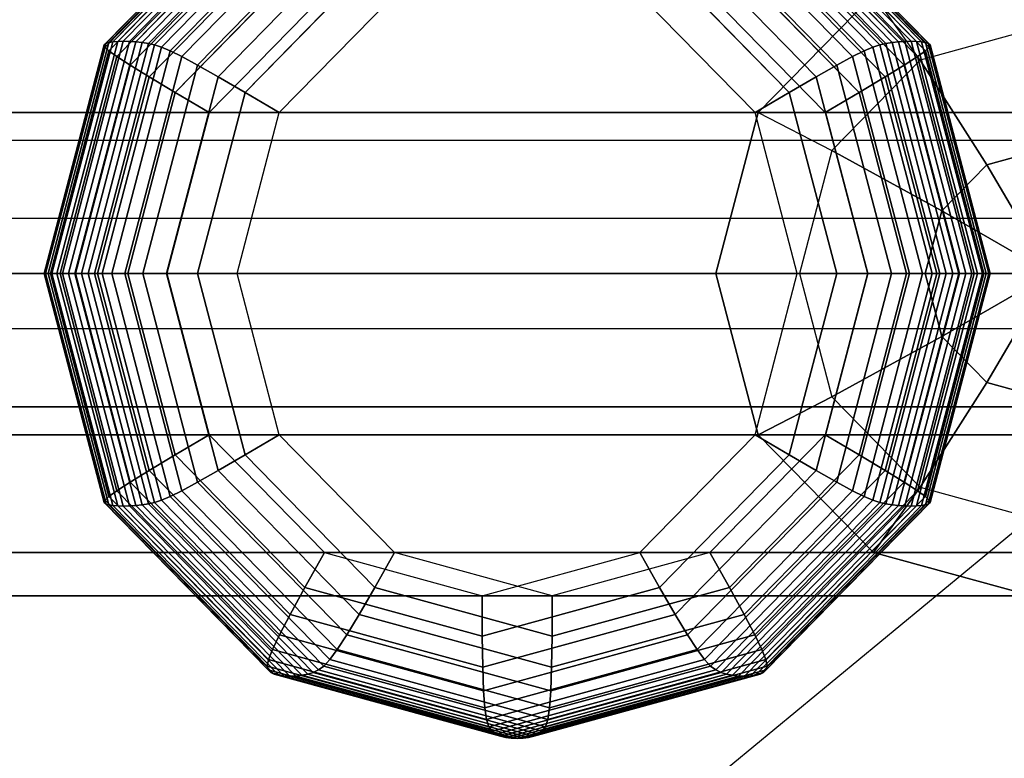
# Model space of a CAD drawing. Extents: x -10692 to 8978, y -7576 to 4517.
# Drawn here: x 2917 to 3121, y -101 to 53 of the extents above; entities that cross this region are included whole.
import ezdxf

# ---------------------------------------------------------------- set-up
doc = ezdxf.new("R2010")
doc.units = 0
doc.header["$LTSCALE"] = 350
doc.header["$MEASUREMENT"] = 0
doc.layers.add('WOLLONGONG', color=7, linetype='CONTINUOUS')

msp = doc.modelspace()

# ---------------------------------------------------------------- linework, layer by layer
at = {"layer": 'WOLLONGONG'}
for p, q in [((2934.37038, 47.59058), (2968.44498, 82.4293)), ((2968.44498, 82.4293), (2934.37038, 47.59058)), ((2934.68439, 47.875), (2968.96263, 82.92193)), ((2968.96263, 82.92193), (2934.68439, 47.875)), ((2935.29401, 48.08008), (2969.71909, 83.27714)), ((2969.71909, 83.27714), (2935.29401, 48.08008)), ((2936.13104, 48.22656), (2970.66101, 83.53086)), ((2970.66101, 83.53086), (2936.13104, 48.22656)), ((2937.15277, 48.31445), (2971.74566, 83.68309)), ((2971.74566, 83.68309), (2937.15277, 48.31445)), ((2938.31647, 48.34375), (2972.93034, 83.73383)), ((2972.93034, 83.73383), (2938.31647, 48.34375)), ((2939.57943, 48.31445), (2974.17233, 83.68309)), ((2974.17233, 83.68309), (2939.57943, 48.31445)), ((2940.89894, 48.22656), (2975.42891, 83.53086)), ((2975.42891, 83.53086), (2940.89894, 48.22656)), ((2942.23228, 48.08008), (2976.65737, 83.27714)), ((2976.65737, 83.27714), (2942.23228, 48.08008)), ((2943.53674, 47.875), (2977.81498, 82.92193)), ((2977.81498, 82.92193), (2943.53674, 47.875)), ((2944.8144, 47.59058), (2978.88901, 82.4293)), ((2978.88901, 82.4293), (2944.8144, 47.59058)), ((3061.53852, 82.4293), (3095.61313, 47.59058)), ((3095.61313, 47.59058), (3061.53852, 82.4293)), ((3062.61255, 82.92193), (3096.89079, 47.875)), ((3096.89079, 47.875), (3062.61255, 82.92193)), ((3063.77017, 83.27714), (3098.19525, 48.08008)), ((3098.19525, 48.08008), (3063.77017, 83.27714)), ((3064.99862, 83.53086), (3099.52859, 48.22656)), ((3099.52859, 48.22656), (3064.99862, 83.53086)), ((3066.2552, 83.68309), (3100.8481, 48.31445)), ((3100.8481, 48.31445), (3066.2552, 83.68309)), ((3067.49719, 83.73383), (3102.11106, 48.34375)), ((3102.11106, 48.34375), (3067.49719, 83.73383)), ((3068.68187, 83.68309), (3103.27476, 48.31445)), ((3103.27476, 48.31445), (3068.68187, 83.68309)), ((3069.76652, 83.53086), (3104.29649, 48.22656)), ((3104.29649, 48.22656), (3069.76652, 83.53086)), ((3070.70844, 83.27714), (3105.13352, 48.08008)), ((3105.13352, 48.08008), (3070.70844, 83.27714)), ((3071.4649, 82.92193), (3105.74314, 47.875)), ((3105.74314, 47.875), (3071.4649, 82.92193)), ((3071.98255, 82.4293), (3106.05715, 47.59058)), ((3106.05715, 47.59058), (3071.98255, 82.4293)), ((2934.52217, 47.12305), (2968.26203, 81.61951)), ((2968.26203, 81.61951), (2934.52217, 47.12305)), ((2935.33544, 46.3479), (2968.5203, 80.27692)), ((2968.5203, 80.27692), (2935.33544, 46.3479)), ((2946.24666, 47.12305), (2979.98651, 81.61951)), ((2979.98651, 81.61951), (2946.24666, 47.12305)), ((2948.05968, 46.3479), (2981.24453, 80.27692)), ((2981.24453, 80.27692), (2948.05968, 46.3479)), ((3059.183, 80.27692), (3092.36785, 46.3479)), ((3092.36785, 46.3479), (3059.183, 80.27692)), ((3060.44102, 81.61951), (3094.18087, 47.12305)), ((3094.18087, 47.12305), (3060.44102, 81.61951)), ((3071.90723, 80.27692), (3105.09209, 46.3479)), ((3105.09209, 46.3479), (3071.90723, 80.27692)), ((3072.1655, 81.61951), (3105.90536, 47.12305)), ((3105.90536, 47.12305), (3072.1655, 81.61951)), ((2937.00586, 45.14062), (2969.32631, 78.18586)), ((2969.32631, 78.18586), (2937.00586, 45.14062)), ((2950.47966, 45.14062), (2982.80011, 78.18586)), ((2982.80011, 78.18586), (2950.47966, 45.14062)), ((3057.62742, 78.18586), (3089.94787, 45.14062)), ((3089.94787, 45.14062), (3057.62742, 78.18586)), ((3071.10122, 78.18586), (3103.42167, 45.14062)), ((3103.42167, 45.14062), (3071.10122, 78.18586)), ((2939.7291, 43.37671), (2970.7866, 75.13066)), ((2970.7866, 75.13066), (2939.7291, 43.37671)), ((2953.73278, 43.37671), (2984.79028, 75.13066)), ((2984.79028, 75.13066), (2953.73278, 43.37671)), ((3055.63725, 75.13066), (3086.69475, 43.37671)), ((3086.69475, 43.37671), (3055.63725, 75.13066)), ((3069.64093, 75.13066), (3100.69843, 43.37671)), ((3100.69843, 43.37671), (3069.64093, 75.13066)), ((2943.70085, 40.93164), (2973.00768, 70.89568)), ((2973.00768, 70.89568), (2943.70085, 40.93164)), ((2958.04523, 40.93164), (2987.35207, 70.89568)), ((2987.35207, 70.89568), (2958.04523, 40.93164)), ((3053.07546, 70.89568), (3082.3823, 40.93164)), ((3082.3823, 40.93164), (3053.07546, 70.89568)), ((3067.41985, 70.89568), (3096.72668, 40.93164)), ((3096.72668, 40.93164), (3067.41985, 70.89568)), ((2949.11676, 37.68091), (2976.09609, 65.26525)), ((2976.09609, 65.26525), (2949.11676, 37.68091)), ((2963.6432, 37.68091), (2990.62253, 65.26525)), ((2990.62253, 65.26525), (2963.6432, 37.68091)), ((3049.805, 65.26525), (3076.78433, 37.68091)), ((3076.78433, 37.68091), (3049.805, 65.26525)), ((3064.33144, 65.26525), (3091.31077, 37.68091)), ((3091.31077, 37.68091), (3064.33144, 65.26525)), ((2980.15835, 58.0237), (2956.17253, 33.5)), ((2970.75287, 33.5), (2994.73869, 58.0237)), ((3069.67466, 33.5), (3045.68884, 58.0237)), ((3060.26918, 58.0237), (3084.255, 33.5)), ((3094.30914, 58.0237), (3070.32331, 33.5)), ((3094.30914, 58.0237), (3070.32331, 33.5)), ((3103.99178, 44.40942), (3094.30914, 58.0237)), ((3103.99178, 44.40942), (3094.30914, 58.0237)), ((3129.06921, 51.27958), (3103.99178, 44.40942)), ((3129.06921, 51.27958), (3103.99178, 44.40942)), ((2921.89821, 0), (2934.37038, 47.59058)), ((2934.37038, 47.59058), (2921.89821, 0)), ((2922.13768, 0), (2934.68439, 47.875)), ((2934.68439, 47.875), (2922.13768, 0)), ((2922.17253, 0), (2934.52217, 47.12305)), ((2934.52217, 47.12305), (2922.17253, 0)), ((2922.69355, 0), (2935.29401, 48.08008)), ((2935.29401, 48.08008), (2922.69355, 0)), ((2923.4922, 0), (2936.13104, 48.22656)), ((2936.13104, 48.22656), (2923.4922, 0)), ((2924.49089, 0), (2937.15277, 48.31445)), ((2937.15277, 48.31445), (2924.49089, 0)), ((2925.64691, 0), (2938.31647, 48.34375)), ((2938.31647, 48.34375), (2925.64691, 0)), ((2926.91756, 0), (2939.57943, 48.31445)), ((2939.57943, 48.31445), (2926.91756, 0)), ((2928.2601, 0), (2940.89894, 48.22656)), ((2940.89894, 48.22656), (2928.2601, 0)), ((2929.63183, 0), (2942.23228, 48.08008)), ((2942.23228, 48.08008), (2929.63183, 0)), ((2930.99003, 0), (2943.53674, 47.875)), ((2943.53674, 47.875), (2930.99003, 0)), ((2932.34223, 0), (2944.8144, 47.59058)), ((2944.8144, 47.59058), (2932.34223, 0)), ((2933.89701, 0), (2946.24666, 47.12305)), ((2946.24666, 47.12305), (2933.89701, 0)), ((2934.68439, 47.875), (2934.37038, 47.59058)), ((2934.37038, 47.59058), (2934.68439, 47.875)), ((2934.37038, 47.59058), (2934.52217, 47.12305)), ((2934.52217, 47.12305), (2934.37038, 47.59058)), ((2934.52217, 47.12305), (2935.33544, 46.3479)), ((2935.33544, 46.3479), (2934.52217, 47.12305)), ((2935.29401, 48.08008), (2934.68439, 47.875)), ((2934.68439, 47.875), (2935.29401, 48.08008)), ((2936.13104, 48.22656), (2935.29401, 48.08008)), ((2935.29401, 48.08008), (2936.13104, 48.22656)), ((2937.15277, 48.31445), (2936.13104, 48.22656)), ((2936.13104, 48.22656), (2937.15277, 48.31445)), ((2938.31647, 48.34375), (2937.15277, 48.31445)), ((2937.15277, 48.31445), (2938.31647, 48.34375)), ((2939.57943, 48.31445), (2938.31647, 48.34375)), ((2938.31647, 48.34375), (2939.57943, 48.31445)), ((2940.89894, 48.22656), (2939.57943, 48.31445)), ((2939.57943, 48.31445), (2940.89894, 48.22656)), ((2942.23228, 48.08008), (2940.89894, 48.22656)), ((2940.89894, 48.22656), (2942.23228, 48.08008)), ((2943.53674, 47.875), (2942.23228, 48.08008)), ((2942.23228, 48.08008), (2943.53674, 47.875)), ((2944.8144, 47.59058), (2943.53674, 47.875)), ((2943.53674, 47.875), (2944.8144, 47.59058)), ((2946.24666, 47.12305), (2944.8144, 47.59058)), ((2944.8144, 47.59058), (2946.24666, 47.12305)), ((2948.05968, 46.3479), (2946.24666, 47.12305)), ((2946.24666, 47.12305), (2948.05968, 46.3479)), ((3094.18087, 47.12305), (3092.36785, 46.3479)), ((3092.36785, 46.3479), (3094.18087, 47.12305)), ((3095.61313, 47.59058), (3094.18087, 47.12305)), ((3094.18087, 47.12305), (3095.61313, 47.59058)), ((3094.18087, 47.12305), (3106.53052, 0)), ((3106.53052, 0), (3094.18087, 47.12305)), ((3096.89079, 47.875), (3095.61313, 47.59058)), ((3095.61313, 47.59058), (3096.89079, 47.875)), ((3095.61313, 47.59058), (3108.0853, 0)), ((3108.0853, 0), (3095.61313, 47.59058)), ((3098.19525, 48.08008), (3096.89079, 47.875)), ((3096.89079, 47.875), (3098.19525, 48.08008)), ((3096.89079, 47.875), (3109.4375, 0)), ((3109.4375, 0), (3096.89079, 47.875)), ((3099.52859, 48.22656), (3098.19525, 48.08008)), ((3098.19525, 48.08008), (3099.52859, 48.22656)), ((3098.19525, 48.08008), (3110.7957, 0)), ((3110.7957, 0), (3098.19525, 48.08008)), ((3100.8481, 48.31445), (3099.52859, 48.22656)), ((3099.52859, 48.22656), (3100.8481, 48.31445)), ((3099.52859, 48.22656), (3112.16743, 0)), ((3112.16743, 0), (3099.52859, 48.22656)), ((3102.11106, 48.34375), (3100.8481, 48.31445)), ((3100.8481, 48.31445), (3102.11106, 48.34375)), ((3100.8481, 48.31445), (3113.50997, 0)), ((3113.50997, 0), (3100.8481, 48.31445)), ((3103.27476, 48.31445), (3102.11106, 48.34375)), ((3102.11106, 48.34375), (3114.78062, 0)), ((3114.78062, 0), (3102.11106, 48.34375)), ((3102.11106, 48.34375), (3103.27476, 48.31445)), ((3104.29649, 48.22656), (3103.27476, 48.31445)), ((3103.27476, 48.31445), (3115.93664, 0)), ((3115.93664, 0), (3103.27476, 48.31445)), ((3103.27476, 48.31445), (3104.29649, 48.22656)), ((3105.13352, 48.08008), (3104.29649, 48.22656)), ((3104.29649, 48.22656), (3116.93533, 0)), ((3116.93533, 0), (3104.29649, 48.22656)), ((3104.29649, 48.22656), (3105.13352, 48.08008)), ((3105.09209, 46.3479), (3105.90536, 47.12305)), ((3105.90536, 47.12305), (3105.09209, 46.3479)), ((3105.74314, 47.875), (3105.13352, 48.08008)), ((3105.13352, 48.08008), (3117.73398, 0)), ((3117.73398, 0), (3105.13352, 48.08008)), ((3105.13352, 48.08008), (3105.74314, 47.875)), ((3106.05715, 47.59058), (3105.74314, 47.875)), ((3105.74314, 47.875), (3118.28985, 0)), ((3118.28985, 0), (3105.74314, 47.875)), ((3105.74314, 47.875), (3106.05715, 47.59058)), ((3105.90536, 47.12305), (3106.05715, 47.59058)), ((3106.05715, 47.59058), (3105.90536, 47.12305)), ((3105.90536, 47.12305), (3118.255, 0)), ((3118.255, 0), (3105.90536, 47.12305)), ((3106.05715, 47.59058), (3118.52932, 0)), ((3118.52932, 0), (3106.05715, 47.59058)), ((2923.18894, 0), (2935.33544, 46.3479)), ((2935.33544, 46.3479), (2923.18894, 0)), ((2925.17576, 0), (2937.00586, 45.14062)), ((2937.00586, 45.14062), (2925.17576, 0)), ((2935.33544, 46.3479), (2937.00586, 45.14062)), ((2937.00586, 45.14062), (2935.33544, 46.3479)), ((2935.91318, 0), (2948.05968, 46.3479)), ((2948.05968, 46.3479), (2935.91318, 0)), ((2937.00586, 45.14062), (2939.7291, 43.37671)), ((2939.7291, 43.37671), (2937.00586, 45.14062)), ((2938.64955, 0), (2950.47966, 45.14062)), ((2950.47966, 45.14062), (2938.64955, 0)), ((2950.47966, 45.14062), (2948.05968, 46.3479)), ((2948.05968, 46.3479), (2950.47966, 45.14062)), ((2953.73278, 43.37671), (2950.47966, 45.14062)), ((2950.47966, 45.14062), (2953.73278, 43.37671)), ((3089.94787, 45.14062), (3086.69475, 43.37671)), ((3086.69475, 43.37671), (3089.94787, 45.14062)), ((3092.36785, 46.3479), (3089.94787, 45.14062)), ((3089.94787, 45.14062), (3092.36785, 46.3479)), ((3089.94787, 45.14062), (3101.77798, 0)), ((3101.77798, 0), (3089.94787, 45.14062)), ((3092.36785, 46.3479), (3104.51435, 0)), ((3104.51435, 0), (3092.36785, 46.3479)), ((3100.69843, 43.37671), (3103.42167, 45.14062)), ((3103.42167, 45.14062), (3100.69843, 43.37671)), ((3103.42167, 45.14062), (3105.09209, 46.3479)), ((3105.09209, 46.3479), (3103.42167, 45.14062)), ((3103.42167, 45.14062), (3115.25177, 0)), ((3115.25177, 0), (3103.42167, 45.14062)), ((3105.09209, 46.3479), (3117.23859, 0)), ((3117.23859, 0), (3105.09209, 46.3479)), ((2928.36127, 0), (2939.7291, 43.37671)), ((2939.7291, 43.37671), (2928.36127, 0)), ((2939.7291, 43.37671), (2943.70085, 40.93164)), ((2943.70085, 40.93164), (2939.7291, 43.37671)), ((2942.36495, 0), (2953.73278, 43.37671)), ((2953.73278, 43.37671), (2942.36495, 0)), ((2958.04523, 40.93164), (2953.73278, 43.37671)), ((2953.73278, 43.37671), (2958.04523, 40.93164)), ((3086.69475, 43.37671), (3082.3823, 40.93164)), ((3082.3823, 40.93164), (3086.69475, 43.37671)), ((3085.63382, 25.63979), (3103.99178, 44.40942)), ((3103.99178, 44.40942), (3085.63382, 25.63979)), ((3086.69475, 43.37671), (3098.06258, 0)), ((3098.06258, 0), (3086.69475, 43.37671)), ((3096.72668, 40.93164), (3100.69843, 43.37671)), ((3100.69843, 43.37671), (3096.72668, 40.93164)), ((3100.69843, 43.37671), (3112.06626, 0)), ((3112.06626, 0), (3100.69843, 43.37671)), ((3117.83704, 22.63973), (3103.99178, 44.40942)), ((3103.99178, 44.40942), (3117.83704, 22.63973)), ((2932.9738, 0), (2943.70085, 40.93164)), ((2943.70085, 40.93164), (2932.9738, 0)), ((2943.70085, 40.93164), (2949.11676, 37.68091)), ((2949.11676, 37.68091), (2943.70085, 40.93164)), ((2947.31819, 0), (2958.04523, 40.93164)), ((2958.04523, 40.93164), (2947.31819, 0)), ((2963.6432, 37.68091), (2958.04523, 40.93164)), ((2958.04523, 40.93164), (2963.6432, 37.68091)), ((3082.3823, 40.93164), (3076.78433, 37.68091)), ((3076.78433, 37.68091), (3082.3823, 40.93164)), ((3082.3823, 40.93164), (3093.10934, 0)), ((3093.10934, 0), (3082.3823, 40.93164)), ((3091.31077, 37.68091), (3096.72668, 40.93164)), ((3096.72668, 40.93164), (3091.31077, 37.68091)), ((3096.72668, 40.93164), (3107.45373, 0)), ((3107.45373, 0), (3096.72668, 40.93164)), ((2939.24164, 0), (2949.11676, 37.68091)), ((2949.11676, 37.68091), (2939.24164, 0)), ((2949.11676, 37.68091), (2956.17253, 33.5)), ((2956.17253, 33.5), (2949.11676, 37.68091)), ((2953.76808, 0), (2963.6432, 37.68091)), ((2963.6432, 37.68091), (2953.76808, 0)), ((2970.75287, 33.5), (2963.6432, 37.68091)), ((2963.6432, 37.68091), (2970.75287, 33.5)), ((3076.78433, 37.68091), (3069.67466, 33.5)), ((3069.67466, 33.5), (3076.78433, 37.68091)), ((3076.78433, 37.68091), (3086.65945, 0)), ((3086.65945, 0), (3076.78433, 37.68091)), ((3084.255, 33.5), (3091.31077, 37.68091)), ((3091.31077, 37.68091), (3084.255, 33.5)), ((3091.31077, 37.68091), (3101.18589, 0)), ((3101.18589, 0), (3091.31077, 37.68091)), ((2174.67372, 33.5), (3070.32331, 33.5)), ((3070.32331, 33.5), (2174.67372, 33.5)), ((2288.17585, 33.5), (3183.82545, 33.5)), ((3183.82545, 33.5), (2288.17585, 33.5)), ((2956.17253, 33.5), (2947.39311, 0)), ((2961.97345, 0), (2970.75287, 33.5)), ((3070.32331, 33.5), (3061.54389, 0)), ((3061.54389, 0), (3070.32331, 33.5)), ((3078.45408, 0), (3069.67466, 33.5)), ((3070.32331, 33.5), (3085.63382, 25.63979)), ((3070.32331, 33.5), (3085.63382, 25.63979)), ((3084.255, 33.5), (3093.03442, 0)), ((5803.91704, 27.71639), (2497.09597, 27.71639)), ((5803.91704, 27.71639), (2497.09597, 27.71639)), ((5815.03299, 27.71639), (2501.87853, 27.71639)), ((5815.03299, 27.71639), (2501.87853, 27.71639)), ((3085.63382, 25.63979), (3078.91434, 0)), ((3085.63382, 25.63979), (3078.91434, 0)), ((3085.63382, 25.63979), (3108.47824, 13.07105)), ((3108.47824, 13.07105), (3085.63382, 25.63979)), ((3130.6214, 26.1421), (3117.83704, 22.63973)), ((3117.83704, 22.63973), (3130.6214, 26.1421)), ((3108.47824, 13.07105), (3117.83704, 22.63973)), ((3117.83704, 22.63973), (3108.47824, 13.07105)), ((3131.14552, 0), (3117.83704, 22.63973)), ((3117.83704, 22.63973), (3131.14552, 0)), ((3105.05268, 0), (3108.47824, 13.07105)), ((3108.47824, 13.07105), (3105.05268, 0)), ((3108.47824, 13.07105), (3131.14552, 0)), ((3131.14552, 0), (3108.47824, 13.07105)), ((5796.05688, 11.4805), (2493.71419, 11.4805)), ((5796.05688, 11.4805), (2493.71419, 11.4805)), ((5822.89316, 11.4805), (2505.26032, 11.4805)), ((5822.89316, 11.4805), (2505.26032, 11.4805)), ((2165.89429, 0), (3061.54389, 0)), ((3061.54389, 0), (2165.89429, 0)), ((2231.42478, 0), (3020.21377, 0)), ((2254.53363, 0), (3020.21377, 0)), ((2296.95527, 0), (3192.60487, 0)), ((3192.60487, 0), (2296.95527, 0)), ((2603.63256, 0), (4536.93765, 0)), ((2921.89821, 0), (2922.17253, 0)), ((2934.37038, -47.59058), (2921.89821, 0)), ((2921.89821, 0), (2934.37038, -47.59058)), ((2922.13768, 0), (2921.89821, 0)), ((2922.17253, 0), (2921.89821, 0)), ((2921.89821, 0), (2922.13768, 0)), ((2934.68439, -47.875), (2922.13768, 0)), ((2922.13768, 0), (2934.68439, -47.875)), ((2922.69355, 0), (2922.13768, 0)), ((2922.13768, 0), (2922.69355, 0)), ((2922.17253, 0), (2923.18894, 0)), ((2934.52217, -47.12305), (2922.17253, 0)), ((2922.17253, 0), (2934.52217, -47.12305)), ((2923.18894, 0), (2922.17253, 0)), ((2935.29401, -48.08008), (2922.69355, 0)), ((2922.69355, 0), (2935.29401, -48.08008)), ((2923.4922, 0), (2922.69355, 0)), ((2922.69355, 0), (2923.4922, 0)), ((2923.18894, 0), (2925.17576, 0)), ((2935.33544, -46.3479), (2923.18894, 0)), ((2923.18894, 0), (2935.33544, -46.3479)), ((2925.17576, 0), (2923.18894, 0)), ((2936.13104, -48.22656), (2923.4922, 0)), ((2923.4922, 0), (2936.13104, -48.22656)), ((2924.49089, 0), (2923.4922, 0)), ((2923.4922, 0), (2924.49089, 0)), ((2937.15277, -48.31445), (2924.49089, 0)), ((2924.49089, 0), (2937.15277, -48.31445)), ((2925.64691, 0), (2924.49089, 0)), ((2924.49089, 0), (2925.64691, 0)), ((2925.17576, 0), (2928.36127, 0)), ((2937.00586, -45.14062), (2925.17576, 0)), ((2925.17576, 0), (2937.00586, -45.14062)), ((2928.36127, 0), (2925.17576, 0)), ((2938.31647, -48.34375), (2925.64691, 0)), ((2925.64691, 0), (2938.31647, -48.34375)), ((2926.91756, 0), (2925.64691, 0)), ((2925.64691, 0), (2926.91756, 0)), ((2939.57943, -48.31445), (2926.91756, 0)), ((2926.91756, 0), (2939.57943, -48.31445)), ((2928.2601, 0), (2926.91756, 0)), ((2926.91756, 0), (2928.2601, 0)), ((2940.89894, -48.22656), (2928.2601, 0)), ((2928.2601, 0), (2940.89894, -48.22656)), ((2929.63183, 0), (2928.2601, 0)), ((2928.2601, 0), (2929.63183, 0)), ((2928.36127, 0), (2932.9738, 0)), ((2939.7291, -43.37671), (2928.36127, 0)), ((2928.36127, 0), (2939.7291, -43.37671)), ((2932.9738, 0), (2928.36127, 0)), ((2942.23228, -48.08008), (2929.63183, 0)), ((2929.63183, 0), (2942.23228, -48.08008)), ((2930.99003, 0), (2929.63183, 0)), ((2929.63183, 0), (2930.99003, 0)), ((2943.53674, -47.875), (2930.99003, 0)), ((2930.99003, 0), (2943.53674, -47.875)), ((2932.34223, 0), (2930.99003, 0)), ((2930.99003, 0), (2932.34223, 0)), ((2944.8144, -47.59058), (2932.34223, 0)), ((2932.34223, 0), (2944.8144, -47.59058)), ((2933.89701, 0), (2932.34223, 0)), ((2932.34223, 0), (2933.89701, 0)), ((2932.9738, 0), (2939.24164, 0)), ((2943.70085, -40.93164), (2932.9738, 0)), ((2932.9738, 0), (2943.70085, -40.93164)), ((2939.24164, 0), (2932.9738, 0)), ((2946.24666, -47.12305), (2933.89701, 0)), ((2933.89701, 0), (2946.24666, -47.12305)), ((2935.91318, 0), (2933.89701, 0)), ((2933.89701, 0), (2935.91318, 0)), ((2948.05968, -46.3479), (2935.91318, 0)), ((2935.91318, 0), (2948.05968, -46.3479)), ((2938.64955, 0), (2935.91318, 0)), ((2935.91318, 0), (2938.64955, 0)), ((2950.47966, -45.14062), (2938.64955, 0)), ((2938.64955, 0), (2950.47966, -45.14062)), ((2942.36495, 0), (2938.64955, 0)), ((2938.64955, 0), (2942.36495, 0)), ((2939.24164, 0), (2947.39311, 0)), ((2949.11676, -37.68091), (2939.24164, 0)), ((2939.24164, 0), (2949.11676, -37.68091)), ((2947.39311, 0), (2939.24164, 0)), ((2953.73278, -43.37671), (2942.36495, 0)), ((2942.36495, 0), (2953.73278, -43.37671)), ((2947.31819, 0), (2942.36495, 0)), ((2942.36495, 0), (2947.31819, 0)), ((2958.04523, -40.93164), (2947.31819, 0)), ((2947.31819, 0), (2958.04523, -40.93164)), ((2953.76808, 0), (2947.31819, 0)), ((2947.31819, 0), (2953.76808, 0)), ((2947.39311, 0), (2956.17253, -33.5)), ((2963.6432, -37.68091), (2953.76808, 0)), ((2953.76808, 0), (2963.6432, -37.68091)), ((2961.97345, 0), (2953.76808, 0)), ((2953.76808, 0), (2961.97345, 0)), ((2970.75287, -33.5), (2961.97345, 0)), ((6467.80909, -3.83173), (3020.21377, 0)), ((3061.54389, 0), (3070.32331, -33.5)), ((3069.67466, -33.5), (3078.45408, 0)), ((3086.65945, 0), (3076.78433, -37.68091)), ((3076.78433, -37.68091), (3086.65945, 0)), ((3086.65945, 0), (3078.45408, 0)), ((3078.45408, 0), (3086.65945, 0)), ((3078.91434, 0), (3085.63382, -25.63979)), ((3105.05268, 0), (3078.91434, 0)), ((3078.91434, 0), (3105.05268, 0)), ((3093.10934, 0), (3082.3823, -40.93164)), ((3082.3823, -40.93164), (3093.10934, 0)), ((3093.03442, 0), (3084.255, -33.5)), ((3093.10934, 0), (3086.65945, 0)), ((3086.65945, 0), (3093.10934, 0)), ((3098.06258, 0), (3086.69475, -43.37671)), ((3086.69475, -43.37671), (3098.06258, 0)), ((3101.77798, 0), (3089.94787, -45.14062)), ((3089.94787, -45.14062), (3101.77798, 0)), ((3101.18589, 0), (3091.31077, -37.68091)), ((3091.31077, -37.68091), (3101.18589, 0)), ((3104.51435, 0), (3092.36785, -46.3479)), ((3092.36785, -46.3479), (3104.51435, 0)), ((3093.03442, 0), (3101.18589, 0)), ((3101.18589, 0), (3093.03442, 0)), ((3098.06258, 0), (3093.10934, 0)), ((3093.10934, 0), (3098.06258, 0)), ((3106.53052, 0), (3094.18087, -47.12305)), ((3094.18087, -47.12305), (3106.53052, 0)), ((3108.0853, 0), (3095.61313, -47.59058)), ((3095.61313, -47.59058), (3108.0853, 0)), ((3107.45373, 0), (3096.72668, -40.93164)), ((3096.72668, -40.93164), (3107.45373, 0)), ((3109.4375, 0), (3096.89079, -47.875)), ((3096.89079, -47.875), (3109.4375, 0)), ((3101.77798, 0), (3098.06258, 0)), ((3098.06258, 0), (3101.77798, 0)), ((3110.7957, 0), (3098.19525, -48.08008)), ((3098.19525, -48.08008), (3110.7957, 0)), ((3112.16743, 0), (3099.52859, -48.22656)), ((3099.52859, -48.22656), (3112.16743, 0)), ((3112.06626, 0), (3100.69843, -43.37671)), ((3100.69843, -43.37671), (3112.06626, 0)), ((3113.50997, 0), (3100.8481, -48.31445)), ((3100.8481, -48.31445), (3113.50997, 0)), ((3101.18589, 0), (3107.45373, 0)), ((3107.45373, 0), (3101.18589, 0)), ((3104.51435, 0), (3101.77798, 0)), ((3101.77798, 0), (3104.51435, 0)), ((3114.78062, 0), (3102.11106, -48.34375)), ((3102.11106, -48.34375), (3114.78062, 0)), ((3115.93664, 0), (3103.27476, -48.31445)), ((3103.27476, -48.31445), (3115.93664, 0)), ((3115.25177, 0), (3103.42167, -45.14062)), ((3103.42167, -45.14062), (3115.25177, 0)), ((3116.93533, 0), (3104.29649, -48.22656)), ((3104.29649, -48.22656), (3116.93533, 0)), ((3106.53052, 0), (3104.51435, 0)), ((3104.51435, 0), (3106.53052, 0)), ((3108.47824, -13.07105), (3105.05268, 0)), ((3105.05268, 0), (3108.47824, -13.07105)), ((3131.14552, 0), (3105.05268, 0)), ((3105.05268, 0), (3131.14552, 0)), ((3117.23859, 0), (3105.09209, -46.3479)), ((3105.09209, -46.3479), (3117.23859, 0)), ((3117.73398, 0), (3105.13352, -48.08008)), ((3105.13352, -48.08008), (3117.73398, 0)), ((3118.28985, 0), (3105.74314, -47.875)), ((3105.74314, -47.875), (3118.28985, 0)), ((3118.255, 0), (3105.90536, -47.12305)), ((3105.90536, -47.12305), (3118.255, 0)), ((3118.52932, 0), (3106.05715, -47.59058)), ((3106.05715, -47.59058), (3118.52932, 0)), ((3108.0853, 0), (3106.53052, 0)), ((3106.53052, 0), (3108.0853, 0)), ((3107.45373, 0), (3112.06626, 0)), ((3112.06626, 0), (3107.45373, 0)), ((3109.4375, 0), (3108.0853, 0)), ((3108.0853, 0), (3109.4375, 0)), ((3131.14552, 0), (3108.47824, -13.07105)), ((3108.47824, -13.07105), (3131.14552, 0)), ((3110.7957, 0), (3109.4375, 0)), ((3109.4375, 0), (3110.7957, 0)), ((3112.16743, 0), (3110.7957, 0)), ((3110.7957, 0), (3112.16743, 0)), ((3112.06626, 0), (3115.25177, 0)), ((3115.25177, 0), (3112.06626, 0)), ((3113.50997, 0), (3112.16743, 0)), ((3112.16743, 0), (3113.50997, 0)), ((3114.78062, 0), (3113.50997, 0)), ((3113.50997, 0), (3114.78062, 0)), ((3115.93664, 0), (3114.78062, 0)), ((3114.78062, 0), (3115.93664, 0)), ((3115.25177, 0), (3117.23859, 0)), ((3117.23859, 0), (3115.25177, 0)), ((3116.93533, 0), (3115.93664, 0)), ((3115.93664, 0), (3116.93533, 0)), ((3117.73398, 0), (3116.93533, 0)), ((3116.93533, 0), (3117.73398, 0)), ((3117.23859, 0), (3118.255, 0)), ((3118.255, 0), (3117.23859, 0)), ((3118.28985, 0), (3117.73398, 0)), ((3117.73398, 0), (3118.28985, 0)), ((3131.14552, 0), (3117.83704, -22.63973)), ((3117.83704, -22.63973), (3131.14552, 0)), ((3118.255, 0), (3118.52932, 0)), ((3118.52932, 0), (3118.255, 0)), ((3118.52932, 0), (3118.28985, 0)), ((3118.28985, 0), (3118.52932, 0)), ((2488.17958, -577.94548), (3188.44254, 0)), ((3061.54389, 0), (3078.91434, 0)), ((3070.32331, -33.5), (3061.54389, 0)), ((3078.91434, 0), (3061.54389, 0)), ((3078.91434, 0), (3085.63382, -25.63979)), ((5796.05688, -11.4805), (2493.71419, -11.4805)), ((5796.05688, -11.4805), (2493.71419, -11.4805)), ((5822.89316, -11.4805), (2505.26032, -11.4805)), ((5822.89316, -11.4805), (2505.26032, -11.4805)), ((3085.63382, -25.63979), (3108.47824, -13.07105)), ((3108.47824, -13.07105), (3085.63382, -25.63979)), ((3108.47824, -13.07105), (3117.83704, -22.63973)), ((3117.83704, -22.63973), (3108.47824, -13.07105)), ((3103.99178, -44.40942), (3117.83704, -22.63973)), ((3117.83704, -22.63973), (3103.99178, -44.40942)), ((3117.83704, -22.63973), (3130.6214, -26.1421)), ((3130.6214, -26.1421), (3117.83704, -22.63973)), ((3085.63382, -25.63979), (3070.32331, -33.5)), ((3070.32331, -33.5), (3085.63382, -25.63979)), ((3085.63382, -25.63979), (3103.99178, -44.40942)), ((3085.63382, -25.63979), (3103.99178, -44.40942)), ((2497.09597, -27.71639), (5803.91704, -27.71639)), ((5803.91704, -27.71639), (2497.09597, -27.71639)), ((2501.87853, -27.71639), (5815.03299, -27.71639)), ((5815.03299, -27.71639), (2501.87853, -27.71639)), ((2174.67372, -33.5), (3070.32331, -33.5)), ((3070.32331, -33.5), (2174.67372, -33.5)), ((2288.17585, -33.5), (3183.82545, -33.5)), ((3183.82545, -33.5), (2288.17585, -33.5)), ((2949.11676, -37.68091), (2956.17253, -33.5)), ((2956.17253, -33.5), (2949.11676, -37.68091)), ((2956.17253, -33.5), (2980.15835, -58.0237)), ((2970.75287, -33.5), (2963.6432, -37.68091)), ((2963.6432, -37.68091), (2970.75287, -33.5)), ((2994.73869, -58.0237), (2970.75287, -33.5)), ((3045.68884, -58.0237), (3069.67466, -33.5)), ((3084.255, -33.5), (3060.26918, -58.0237)), ((3076.78433, -37.68091), (3069.67466, -33.5)), ((3069.67466, -33.5), (3076.78433, -37.68091)), ((3070.32331, -33.5), (3094.30914, -58.0237)), ((3094.30914, -58.0237), (3070.32331, -33.5)), ((3084.255, -33.5), (3091.31077, -37.68091)), ((3091.31077, -37.68091), (3084.255, -33.5)), ((2943.70085, -40.93164), (2949.11676, -37.68091)), ((2949.11676, -37.68091), (2943.70085, -40.93164)), ((2976.09609, -65.26525), (2949.11676, -37.68091)), ((2949.11676, -37.68091), (2976.09609, -65.26525)), ((2963.6432, -37.68091), (2958.04523, -40.93164)), ((2958.04523, -40.93164), (2963.6432, -37.68091)), ((2990.62253, -65.26525), (2963.6432, -37.68091)), ((2963.6432, -37.68091), (2990.62253, -65.26525)), ((3076.78433, -37.68091), (3049.805, -65.26525)), ((3049.805, -65.26525), (3076.78433, -37.68091)), ((3091.31077, -37.68091), (3064.33144, -65.26525)), ((3064.33144, -65.26525), (3091.31077, -37.68091)), ((3082.3823, -40.93164), (3076.78433, -37.68091)), ((3076.78433, -37.68091), (3082.3823, -40.93164)), ((3091.31077, -37.68091), (3096.72668, -40.93164)), ((3096.72668, -40.93164), (3091.31077, -37.68091)), ((2939.7291, -43.37671), (2943.70085, -40.93164)), ((2943.70085, -40.93164), (2939.7291, -43.37671)), ((2973.00768, -70.89568), (2943.70085, -40.93164)), ((2943.70085, -40.93164), (2973.00768, -70.89568)), ((2958.04523, -40.93164), (2953.73278, -43.37671)), ((2953.73278, -43.37671), (2958.04523, -40.93164)), ((2987.35207, -70.89568), (2958.04523, -40.93164)), ((2958.04523, -40.93164), (2987.35207, -70.89568)), ((3082.3823, -40.93164), (3053.07546, -70.89568)), ((3053.07546, -70.89568), (3082.3823, -40.93164)), ((3096.72668, -40.93164), (3067.41985, -70.89568)), ((3067.41985, -70.89568), (3096.72668, -40.93164)), ((3086.69475, -43.37671), (3082.3823, -40.93164)), ((3082.3823, -40.93164), (3086.69475, -43.37671)), ((3096.72668, -40.93164), (3100.69843, -43.37671)), ((3100.69843, -43.37671), (3096.72668, -40.93164)), ((2937.00586, -45.14062), (2939.7291, -43.37671)), ((2939.7291, -43.37671), (2937.00586, -45.14062)), ((2970.7866, -75.13066), (2939.7291, -43.37671)), ((2939.7291, -43.37671), (2970.7866, -75.13066)), ((2953.73278, -43.37671), (2950.47966, -45.14062)), ((2950.47966, -45.14062), (2953.73278, -43.37671)), ((2984.79028, -75.13066), (2953.73278, -43.37671)), ((2953.73278, -43.37671), (2984.79028, -75.13066)), ((3086.69475, -43.37671), (3055.63725, -75.13066)), ((3055.63725, -75.13066), (3086.69475, -43.37671)), ((3100.69843, -43.37671), (3069.64093, -75.13066)), ((3069.64093, -75.13066), (3100.69843, -43.37671)), ((3089.94787, -45.14062), (3086.69475, -43.37671)), ((3086.69475, -43.37671), (3089.94787, -45.14062)), ((3103.99178, -44.40942), (3094.30914, -58.0237)), ((3094.30914, -58.0237), (3103.99178, -44.40942)), ((3100.69843, -43.37671), (3103.42167, -45.14062)), ((3103.42167, -45.14062), (3100.69843, -43.37671)), ((3103.99178, -44.40942), (3129.06921, -51.27958)), ((3103.99178, -44.40942), (3129.06921, -51.27958)), ((2934.52217, -47.12305), (2935.33544, -46.3479)), ((2935.33544, -46.3479), (2934.52217, -47.12305)), ((2935.33544, -46.3479), (2937.00586, -45.14062)), ((2937.00586, -45.14062), (2935.33544, -46.3479)), ((2968.5203, -80.27692), (2935.33544, -46.3479)), ((2935.33544, -46.3479), (2968.5203, -80.27692)), ((2969.32631, -78.18586), (2937.00586, -45.14062)), ((2937.00586, -45.14062), (2969.32631, -78.18586)), ((2948.05968, -46.3479), (2946.24666, -47.12305)), ((2946.24666, -47.12305), (2948.05968, -46.3479)), ((2950.47966, -45.14062), (2948.05968, -46.3479)), ((2948.05968, -46.3479), (2950.47966, -45.14062)), ((2981.24453, -80.27692), (2948.05968, -46.3479)), ((2948.05968, -46.3479), (2981.24453, -80.27692)), ((2982.80011, -78.18586), (2950.47966, -45.14062)), ((2950.47966, -45.14062), (2982.80011, -78.18586)), ((3089.94787, -45.14062), (3057.62742, -78.18586)), ((3057.62742, -78.18586), (3089.94787, -45.14062)), ((3092.36785, -46.3479), (3059.183, -80.27692)), ((3059.183, -80.27692), (3092.36785, -46.3479)), ((3103.42167, -45.14062), (3071.10122, -78.18586)), ((3071.10122, -78.18586), (3103.42167, -45.14062)), ((3105.09209, -46.3479), (3071.90723, -80.27692)), ((3071.90723, -80.27692), (3105.09209, -46.3479)), ((3092.36785, -46.3479), (3089.94787, -45.14062)), ((3089.94787, -45.14062), (3092.36785, -46.3479)), ((3094.18087, -47.12305), (3092.36785, -46.3479)), ((3092.36785, -46.3479), (3094.18087, -47.12305)), ((3103.42167, -45.14062), (3105.09209, -46.3479)), ((3105.09209, -46.3479), (3103.42167, -45.14062)), ((3105.09209, -46.3479), (3105.90536, -47.12305)), ((3105.90536, -47.12305), (3105.09209, -46.3479)), ((2934.37038, -47.59058), (2934.52217, -47.12305)), ((2934.52217, -47.12305), (2934.37038, -47.59058)), ((2968.44498, -82.4293), (2934.37038, -47.59058)), ((2934.37038, -47.59058), (2968.44498, -82.4293)), ((2934.68439, -47.875), (2934.37038, -47.59058)), ((2934.37038, -47.59058), (2934.68439, -47.875)), ((2968.26203, -81.61951), (2934.52217, -47.12305)), ((2934.52217, -47.12305), (2968.26203, -81.61951)), ((2968.96263, -82.92193), (2934.68439, -47.875)), ((2934.68439, -47.875), (2968.96263, -82.92193)), ((2935.29401, -48.08008), (2934.68439, -47.875)), ((2934.68439, -47.875), (2935.29401, -48.08008)), ((2969.71909, -83.27714), (2935.29401, -48.08008)), ((2935.29401, -48.08008), (2969.71909, -83.27714)), ((2936.13104, -48.22656), (2935.29401, -48.08008)), ((2935.29401, -48.08008), (2936.13104, -48.22656)), ((2970.66101, -83.53086), (2936.13104, -48.22656)), ((2936.13104, -48.22656), (2970.66101, -83.53086)), ((2937.15277, -48.31445), (2936.13104, -48.22656)), ((2936.13104, -48.22656), (2937.15277, -48.31445)), ((2971.74566, -83.68309), (2937.15277, -48.31445)), ((2937.15277, -48.31445), (2971.74566, -83.68309)), ((2938.31647, -48.34375), (2937.15277, -48.31445)), ((2937.15277, -48.31445), (2938.31647, -48.34375)), ((2939.57943, -48.31445), (2938.31647, -48.34375)), ((2938.31647, -48.34375), (2939.57943, -48.31445)), ((2972.93034, -83.73383), (2938.31647, -48.34375)), ((2938.31647, -48.34375), (2972.93034, -83.73383)), ((2940.89894, -48.22656), (2939.57943, -48.31445)), ((2939.57943, -48.31445), (2940.89894, -48.22656)), ((2974.17233, -83.68309), (2939.57943, -48.31445)), ((2939.57943, -48.31445), (2974.17233, -83.68309)), ((2942.23228, -48.08008), (2940.89894, -48.22656)), ((2940.89894, -48.22656), (2942.23228, -48.08008)), ((2975.42891, -83.53086), (2940.89894, -48.22656)), ((2940.89894, -48.22656), (2975.42891, -83.53086)), ((2943.53674, -47.875), (2942.23228, -48.08008)), ((2942.23228, -48.08008), (2943.53674, -47.875)), ((2976.65737, -83.27714), (2942.23228, -48.08008)), ((2942.23228, -48.08008), (2976.65737, -83.27714)), ((2944.8144, -47.59058), (2943.53674, -47.875)), ((2943.53674, -47.875), (2944.8144, -47.59058)), ((2977.81498, -82.92193), (2943.53674, -47.875)), ((2943.53674, -47.875), (2977.81498, -82.92193)), ((2946.24666, -47.12305), (2944.8144, -47.59058)), ((2944.8144, -47.59058), (2946.24666, -47.12305)), ((2978.88901, -82.4293), (2944.8144, -47.59058)), ((2944.8144, -47.59058), (2978.88901, -82.4293)), ((2979.98651, -81.61951), (2946.24666, -47.12305)), ((2946.24666, -47.12305), (2979.98651, -81.61951)), ((3094.18087, -47.12305), (3060.44102, -81.61951)), ((3060.44102, -81.61951), (3094.18087, -47.12305)), ((3095.61313, -47.59058), (3061.53852, -82.4293)), ((3061.53852, -82.4293), (3095.61313, -47.59058)), ((3096.89079, -47.875), (3062.61255, -82.92193)), ((3062.61255, -82.92193), (3096.89079, -47.875)), ((3098.19525, -48.08008), (3063.77017, -83.27714)), ((3063.77017, -83.27714), (3098.19525, -48.08008)), ((3099.52859, -48.22656), (3064.99862, -83.53086)), ((3064.99862, -83.53086), (3099.52859, -48.22656)), ((3100.8481, -48.31445), (3066.2552, -83.68309)), ((3066.2552, -83.68309), (3100.8481, -48.31445)), ((3102.11106, -48.34375), (3067.49719, -83.73383)), ((3067.49719, -83.73383), (3102.11106, -48.34375)), ((3103.27476, -48.31445), (3068.68187, -83.68309)), ((3068.68187, -83.68309), (3103.27476, -48.31445)), ((3104.29649, -48.22656), (3069.76652, -83.53086)), ((3069.76652, -83.53086), (3104.29649, -48.22656)), ((3105.13352, -48.08008), (3070.70844, -83.27714)), ((3070.70844, -83.27714), (3105.13352, -48.08008)), ((3105.74314, -47.875), (3071.4649, -82.92193)), ((3071.4649, -82.92193), (3105.74314, -47.875)), ((3106.05715, -47.59058), (3071.98255, -82.4293)), ((3071.98255, -82.4293), (3106.05715, -47.59058)), ((3105.90536, -47.12305), (3072.1655, -81.61951)), ((3072.1655, -81.61951), (3105.90536, -47.12305)), ((3095.61313, -47.59058), (3094.18087, -47.12305)), ((3094.18087, -47.12305), (3095.61313, -47.59058)), ((3096.89079, -47.875), (3095.61313, -47.59058)), ((3095.61313, -47.59058), (3096.89079, -47.875)), ((3098.19525, -48.08008), (3096.89079, -47.875)), ((3096.89079, -47.875), (3098.19525, -48.08008)), ((3099.52859, -48.22656), (3098.19525, -48.08008)), ((3098.19525, -48.08008), (3099.52859, -48.22656)), ((3100.8481, -48.31445), (3099.52859, -48.22656)), ((3099.52859, -48.22656), (3100.8481, -48.31445)), ((3102.11106, -48.34375), (3100.8481, -48.31445)), ((3100.8481, -48.31445), (3102.11106, -48.34375)), ((3103.27476, -48.31445), (3102.11106, -48.34375)), ((3102.11106, -48.34375), (3103.27476, -48.31445)), ((3104.29649, -48.22656), (3103.27476, -48.31445)), ((3103.27476, -48.31445), (3104.29649, -48.22656)), ((3105.13352, -48.08008), (3104.29649, -48.22656)), ((3104.29649, -48.22656), (3105.13352, -48.08008)), ((3105.74314, -47.875), (3105.13352, -48.08008)), ((3105.13352, -48.08008), (3105.74314, -47.875)), ((3106.05715, -47.59058), (3105.74314, -47.875)), ((3105.74314, -47.875), (3106.05715, -47.59058)), ((3105.90536, -47.12305), (3106.05715, -47.59058)), ((3106.05715, -47.59058), (3105.90536, -47.12305)), ((2198.65954, -58.0237), (3094.30914, -58.0237)), ((3094.30914, -58.0237), (2198.65954, -58.0237)), ((2264.19003, -58.0237), (3159.83963, -58.0237)), ((3159.83963, -58.0237), (2264.19003, -58.0237)), ((2976.09609, -65.26525), (2980.15835, -58.0237)), ((2980.15835, -58.0237), (2976.09609, -65.26525)), ((2980.15835, -58.0237), (3012.92359, -67)), ((2994.73869, -58.0237), (2990.62253, -65.26525)), ((2990.62253, -65.26525), (2994.73869, -58.0237)), ((3027.50394, -67), (2994.73869, -58.0237)), ((3012.92359, -67), (3045.68884, -58.0237)), ((3060.26918, -58.0237), (3027.50394, -67)), ((3049.805, -65.26525), (3045.68884, -58.0237)), ((3045.68884, -58.0237), (3049.805, -65.26525)), ((3060.26918, -58.0237), (3064.33144, -65.26525)), ((3064.33144, -65.26525), (3060.26918, -58.0237)), ((3094.30914, -58.0237), (3127.07438, -67)), ((3127.07438, -67), (3094.30914, -58.0237)), ((2973.00768, -70.89568), (2976.09609, -65.26525)), ((2976.09609, -65.26525), (2973.00768, -70.89568)), ((3012.95055, -75.36182), (2976.09609, -65.26525)), ((2976.09609, -65.26525), (3012.95055, -75.36182)), ((2990.62253, -65.26525), (2987.35207, -70.89568)), ((2987.35207, -70.89568), (2990.62253, -65.26525)), ((3027.47698, -75.36182), (2990.62253, -65.26525)), ((2990.62253, -65.26525), (3027.47698, -75.36182)), ((3049.805, -65.26525), (3012.95055, -75.36182)), ((3012.95055, -75.36182), (3049.805, -65.26525)), ((3064.33144, -65.26525), (3027.47698, -75.36182)), ((3027.47698, -75.36182), (3064.33144, -65.26525)), ((3053.07546, -70.89568), (3049.805, -65.26525)), ((3049.805, -65.26525), (3053.07546, -70.89568)), ((3064.33144, -65.26525), (3067.41985, -70.89568)), ((3067.41985, -70.89568), (3064.33144, -65.26525)), ((3127.07438, -67), (2231.42478, -67)), ((2231.42478, -67), (3127.07438, -67)), ((3012.92359, -67), (3012.95055, -75.36182)), ((3012.95055, -75.36182), (3012.92359, -67)), ((3027.47698, -75.36182), (3027.50394, -67)), ((3027.50394, -67), (3027.47698, -75.36182)), ((2970.7866, -75.13066), (2973.00768, -70.89568)), ((2973.00768, -70.89568), (2970.7866, -75.13066)), ((3013.04157, -81.86328), (2973.00768, -70.89568)), ((2973.00768, -70.89568), (3013.04157, -81.86328)), ((2987.35207, -70.89568), (2984.79028, -75.13066)), ((2984.79028, -75.13066), (2987.35207, -70.89568)), ((3027.38596, -81.86328), (2987.35207, -70.89568)), ((2987.35207, -70.89568), (3027.38596, -81.86328)), ((3053.07546, -70.89568), (3013.04157, -81.86328)), ((3013.04157, -81.86328), (3053.07546, -70.89568)), ((3067.41985, -70.89568), (3027.38596, -81.86328)), ((3027.38596, -81.86328), (3067.41985, -70.89568)), ((3055.63725, -75.13066), (3053.07546, -70.89568)), ((3053.07546, -70.89568), (3055.63725, -75.13066)), ((3067.41985, -70.89568), (3069.64093, -75.13066)), ((3069.64093, -75.13066), (3067.41985, -70.89568)), ((2969.32631, -78.18586), (2970.7866, -75.13066)), ((2970.7866, -75.13066), (2969.32631, -78.18586)), ((3013.21193, -86.75342), (2970.7866, -75.13066)), ((2970.7866, -75.13066), (3013.21193, -86.75342)), ((2984.79028, -75.13066), (2982.80011, -78.18586)), ((2982.80011, -78.18586), (2984.79028, -75.13066)), ((3027.2156, -86.75342), (2984.79028, -75.13066)), ((2984.79028, -75.13066), (3027.2156, -86.75342)), ((3012.95055, -75.36182), (3013.04157, -81.86328)), ((3013.04157, -81.86328), (3012.95055, -75.36182)), ((3055.63725, -75.13066), (3013.21193, -86.75342)), ((3013.21193, -86.75342), (3055.63725, -75.13066)), ((3069.64093, -75.13066), (3027.2156, -86.75342)), ((3027.2156, -86.75342), (3069.64093, -75.13066)), ((3027.38596, -81.86328), (3027.47698, -75.36182)), ((3027.47698, -75.36182), (3027.38596, -81.86328)), ((3057.62742, -78.18586), (3055.63725, -75.13066)), ((3055.63725, -75.13066), (3057.62742, -78.18586)), ((3069.64093, -75.13066), (3071.10122, -78.18586)), ((3071.10122, -78.18586), (3069.64093, -75.13066)), ((2968.5203, -80.27692), (2969.32631, -78.18586)), ((2969.32631, -78.18586), (2968.5203, -80.27692)), ((3013.47687, -90.28125), (2969.32631, -78.18586)), ((2969.32631, -78.18586), (3013.47687, -90.28125)), ((2982.80011, -78.18586), (2981.24453, -80.27692)), ((2981.24453, -80.27692), (2982.80011, -78.18586)), ((3026.95066, -90.28125), (2982.80011, -78.18586)), ((2982.80011, -78.18586), (3026.95066, -90.28125)), ((3057.62742, -78.18586), (3013.47687, -90.28125)), ((3013.47687, -90.28125), (3057.62742, -78.18586)), ((3071.10122, -78.18586), (3026.95066, -90.28125)), ((3026.95066, -90.28125), (3071.10122, -78.18586)), ((3059.183, -80.27692), (3057.62742, -78.18586)), ((3057.62742, -78.18586), (3059.183, -80.27692)), ((3071.10122, -78.18586), (3071.90723, -80.27692)), ((3071.90723, -80.27692), (3071.10122, -78.18586)), ((2968.26203, -81.61951), (2968.5203, -80.27692)), ((2968.5203, -80.27692), (2968.26203, -81.61951)), ((3014.35152, -94.24609), (2968.26203, -81.61951)), ((2968.26203, -81.61951), (3014.35152, -94.24609)), ((2968.44498, -82.4293), (2968.26203, -81.61951)), ((2968.26203, -81.61951), (2968.44498, -82.4293)), ((3013.85165, -92.6958), (2968.5203, -80.27692)), ((2968.5203, -80.27692), (3013.85165, -92.6958)), ((2979.98651, -81.61951), (2978.88901, -82.4293)), ((2978.88901, -82.4293), (2979.98651, -81.61951)), ((2981.24453, -80.27692), (2979.98651, -81.61951)), ((2979.98651, -81.61951), (2981.24453, -80.27692)), ((3026.07601, -94.24609), (2979.98651, -81.61951)), ((2979.98651, -81.61951), (3026.07601, -94.24609)), ((3026.57588, -92.6958), (2981.24453, -80.27692)), ((2981.24453, -80.27692), (3026.57588, -92.6958)), ((3013.04157, -81.86328), (3013.21193, -86.75342)), ((3013.21193, -86.75342), (3013.04157, -81.86328)), ((3059.183, -80.27692), (3013.85165, -92.6958)), ((3013.85165, -92.6958), (3059.183, -80.27692)), ((3060.44102, -81.61951), (3014.35152, -94.24609)), ((3014.35152, -94.24609), (3060.44102, -81.61951)), ((3072.1655, -81.61951), (3026.07601, -94.24609)), ((3026.07601, -94.24609), (3072.1655, -81.61951)), ((3071.90723, -80.27692), (3026.57588, -92.6958)), ((3026.57588, -92.6958), (3071.90723, -80.27692)), ((3027.2156, -86.75342), (3027.38596, -81.86328)), ((3027.38596, -81.86328), (3027.2156, -86.75342)), ((3060.44102, -81.61951), (3059.183, -80.27692)), ((3059.183, -80.27692), (3060.44102, -81.61951)), ((3061.53852, -82.4293), (3060.44102, -81.61951)), ((3060.44102, -81.61951), (3061.53852, -82.4293)), ((3071.90723, -80.27692), (3072.1655, -81.61951)), ((3072.1655, -81.61951), (3071.90723, -80.27692)), ((3072.1655, -81.61951), (3071.98255, -82.4293)), ((3071.98255, -82.4293), (3072.1655, -81.61951)), ((3014.99175, -95.18115), (2968.44498, -82.4293)), ((2968.44498, -82.4293), (3014.99175, -95.18115)), ((2968.96263, -82.92193), (2968.44498, -82.4293)), ((2968.44498, -82.4293), (2968.96263, -82.92193)), ((3015.78759, -95.75), (2968.96263, -82.92193)), ((2968.96263, -82.92193), (3015.78759, -95.75)), ((2969.71909, -83.27714), (2968.96263, -82.92193)), ((2968.96263, -82.92193), (2969.71909, -83.27714)), ((3016.74463, -96.16016), (2969.71909, -83.27714)), ((2969.71909, -83.27714), (3016.74463, -96.16016)), ((2970.66101, -83.53086), (2969.71909, -83.27714)), ((2969.71909, -83.27714), (2970.66101, -83.53086)), ((3017.82981, -96.45312), (2970.66101, -83.53086)), ((2970.66101, -83.53086), (3017.82981, -96.45312)), ((2971.74566, -83.68309), (2970.66101, -83.53086)), ((2970.66101, -83.53086), (2971.74566, -83.68309)), ((3019.00043, -96.62891), (2971.74566, -83.68309)), ((2971.74566, -83.68309), (3019.00043, -96.62891)), ((2972.93034, -83.73383), (2971.74566, -83.68309)), ((2971.74566, -83.68309), (2972.93034, -83.73383)), ((2974.17233, -83.68309), (2972.93034, -83.73383)), ((2972.93034, -83.73383), (2974.17233, -83.68309)), ((3020.21377, -96.6875), (2972.93034, -83.73383)), ((2972.93034, -83.73383), (3020.21377, -96.6875)), ((2975.42891, -83.53086), (2974.17233, -83.68309)), ((2974.17233, -83.68309), (2975.42891, -83.53086)), ((3021.4271, -96.62891), (2974.17233, -83.68309)), ((2974.17233, -83.68309), (3021.4271, -96.62891)), ((2976.65737, -83.27714), (2975.42891, -83.53086)), ((2975.42891, -83.53086), (2976.65737, -83.27714)), ((3022.59772, -96.45312), (2975.42891, -83.53086)), ((2975.42891, -83.53086), (3022.59772, -96.45312)), ((2977.81498, -82.92193), (2976.65737, -83.27714)), ((2976.65737, -83.27714), (2977.81498, -82.92193)), ((3023.6829, -96.16016), (2976.65737, -83.27714)), ((2976.65737, -83.27714), (3023.6829, -96.16016)), ((2978.88901, -82.4293), (2977.81498, -82.92193)), ((2977.81498, -82.92193), (2978.88901, -82.4293)), ((3024.63994, -95.75), (2977.81498, -82.92193)), ((2977.81498, -82.92193), (3024.63994, -95.75)), ((3025.43578, -95.18115), (2978.88901, -82.4293)), ((2978.88901, -82.4293), (3025.43578, -95.18115)), ((3061.53852, -82.4293), (3014.99175, -95.18115)), ((3014.99175, -95.18115), (3061.53852, -82.4293)), ((3062.61255, -82.92193), (3015.78759, -95.75)), ((3015.78759, -95.75), (3062.61255, -82.92193)), ((3063.77017, -83.27714), (3016.74463, -96.16016)), ((3016.74463, -96.16016), (3063.77017, -83.27714)), ((3064.99862, -83.53086), (3017.82981, -96.45312)), ((3017.82981, -96.45312), (3064.99862, -83.53086)), ((3066.2552, -83.68309), (3019.00043, -96.62891)), ((3019.00043, -96.62891), (3066.2552, -83.68309)), ((3067.49719, -83.73383), (3020.21377, -96.6875)), ((3020.21377, -96.6875), (3067.49719, -83.73383)), ((3068.68187, -83.68309), (3021.4271, -96.62891)), ((3021.4271, -96.62891), (3068.68187, -83.68309)), ((3069.76652, -83.53086), (3022.59772, -96.45312)), ((3022.59772, -96.45312), (3069.76652, -83.53086)), ((3070.70844, -83.27714), (3023.6829, -96.16016)), ((3023.6829, -96.16016), (3070.70844, -83.27714)), ((3071.4649, -82.92193), (3024.63994, -95.75)), ((3024.63994, -95.75), (3071.4649, -82.92193)), ((3071.98255, -82.4293), (3025.43578, -95.18115)), ((3025.43578, -95.18115), (3071.98255, -82.4293)), ((3062.61255, -82.92193), (3061.53852, -82.4293)), ((3061.53852, -82.4293), (3062.61255, -82.92193)), ((3063.77017, -83.27714), (3062.61255, -82.92193)), ((3062.61255, -82.92193), (3063.77017, -83.27714)), ((3064.99862, -83.53086), (3063.77017, -83.27714)), ((3063.77017, -83.27714), (3064.99862, -83.53086)), ((3066.2552, -83.68309), (3064.99862, -83.53086)), ((3064.99862, -83.53086), (3066.2552, -83.68309)), ((3067.49719, -83.73383), (3066.2552, -83.68309)), ((3066.2552, -83.68309), (3067.49719, -83.73383)), ((3068.68187, -83.68309), (3067.49719, -83.73383)), ((3067.49719, -83.73383), (3068.68187, -83.68309)), ((3069.76652, -83.53086), (3068.68187, -83.68309)), ((3068.68187, -83.68309), (3069.76652, -83.53086)), ((3070.70844, -83.27714), (3069.76652, -83.53086)), ((3069.76652, -83.53086), (3070.70844, -83.27714)), ((3071.4649, -82.92193), (3070.70844, -83.27714)), ((3070.70844, -83.27714), (3071.4649, -82.92193)), ((3071.98255, -82.4293), (3071.4649, -82.92193)), ((3071.4649, -82.92193), (3071.98255, -82.4293)), ((3013.21193, -86.75342), (3013.47687, -90.28125)), ((3013.47687, -90.28125), (3013.21193, -86.75342)), ((3026.95066, -90.28125), (3027.2156, -86.75342)), ((3027.2156, -86.75342), (3026.95066, -90.28125)), ((3013.47687, -90.28125), (3013.85165, -92.6958)), ((3013.85165, -92.6958), (3013.47687, -90.28125)), ((3026.57588, -92.6958), (3026.95066, -90.28125)), ((3026.95066, -90.28125), (3026.57588, -92.6958)), ((3013.85165, -92.6958), (3014.35152, -94.24609)), ((3014.35152, -94.24609), (3013.85165, -92.6958)), ((3026.07601, -94.24609), (3026.57588, -92.6958)), ((3026.57588, -92.6958), (3026.07601, -94.24609)), ((3014.35152, -94.24609), (3014.99175, -95.18115)), ((3014.99175, -95.18115), (3014.35152, -94.24609)), ((3014.99175, -95.18115), (3015.78759, -95.75)), ((3015.78759, -95.75), (3014.99175, -95.18115)), ((3015.78759, -95.75), (3016.74463, -96.16016)), ((3016.74463, -96.16016), (3015.78759, -95.75)), ((3016.74463, -96.16016), (3017.82981, -96.45312)), ((3017.82981, -96.45312), (3016.74463, -96.16016)), ((3022.59772, -96.45312), (3023.6829, -96.16016)), ((3023.6829, -96.16016), (3022.59772, -96.45312)), ((3023.6829, -96.16016), (3024.63994, -95.75)), ((3024.63994, -95.75), (3023.6829, -96.16016)), ((3024.63994, -95.75), (3025.43578, -95.18115)), ((3025.43578, -95.18115), (3024.63994, -95.75)), ((3025.43578, -95.18115), (3026.07601, -94.24609)), ((3026.07601, -94.24609), (3025.43578, -95.18115)), ((3017.82981, -96.45312), (3019.00043, -96.62891)), ((3019.00043, -96.62891), (3017.82981, -96.45312)), ((3019.00043, -96.62891), (3020.21377, -96.6875)), ((3020.21377, -96.6875), (3019.00043, -96.62891)), ((3020.21377, -96.6875), (3021.4271, -96.62891)), ((3021.4271, -96.62891), (3020.21377, -96.6875)), ((3021.4271, -96.62891), (3022.59772, -96.45312)), ((3022.59772, -96.45312), (3021.4271, -96.62891))]:
    msp.add_line(p, q, dxfattribs=at)

doc.saveas('drawing.dxf')
